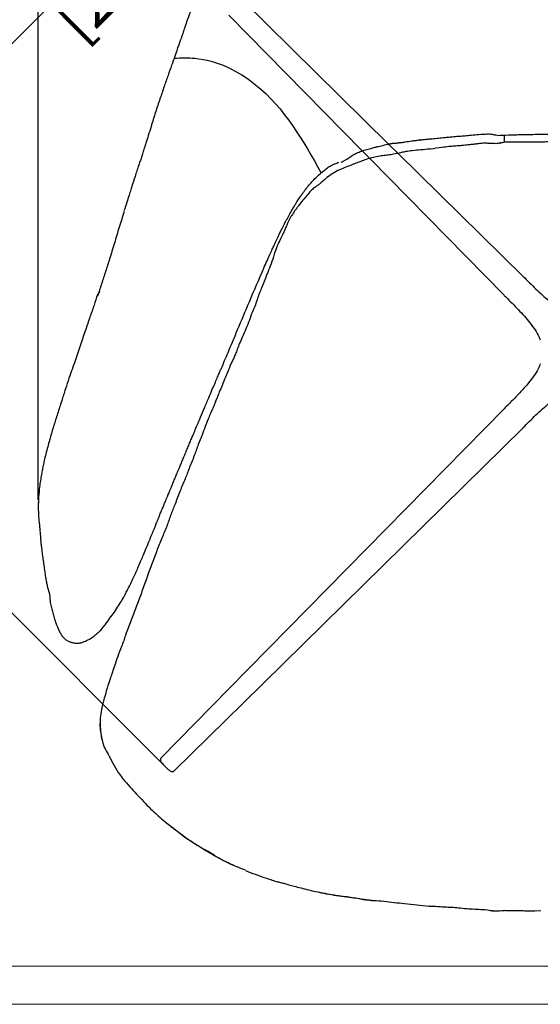
# Model space of a CAD drawing. Units: millimetres. Extents: x 0 to 3272, y 0 to 2287.
# Drawn here: x 436 to 747, y 0 to 587 of the extents above; entities that cross this region are included whole.
import ezdxf

# ---------------------------------------------------------------- set-up
doc = ezdxf.new("R2010")
doc.units = ezdxf.units.MM
doc.layers.add('CARTIGLIO', color=7, linetype='Continuous', lineweight=13)
doc.layers.add('QUOTE', color=251, linetype='Continuous', lineweight=5)
doc.layers.add('OGGETTO', color=7, linetype='Continuous')
doc.styles.add('ARIAL', font='Arial')
doc.dimstyles.new('Quotatura  scala 1_8', dxfattribs={"dimtxt": 25, "dimasz": 30, "dimexe": 0, "dimexo": 3, "dimgap": 6, "dimtad": 1, "dimlfac": 0.1, "dimrnd": 0.5, "dimzin": 12, "dimdsep": 46, "dimtxsty": 'ARIAL', "dimcen": 0.09, "dimclrd": 256, "dimclre": 251, "dimadec": 0, "dimazin": 3, "dimtfac": 1, "dimtofl": 0, "dimtmove": 0, "dimatfit": 3, "dimfxl": 1, "dimfrac": 2, "dimtolj": 1, "dimtzin": 12, "dimarcsym": 0})

# ---------------------------------------------------------------- blocks, each defined once
blk = doc.blocks.new('*D14')
at = {"layer": 'Defpoints', "color": 0}
for p in [(447.58, 806.27), (447.58, 297.68), (1092.61, 290.59)]:
    blk.add_point(p, dxfattribs=at)
at = {"layer": 'QUOTE', "color": 251, "lineweight": -2}
for p, q in [((447.58, 300.68), (447.58, 806.27)), ((1092.61, 293.59), (1092.61, 806.27))]:
    blk.add_line(p, q, dxfattribs=at)
at = {"layer": 'QUOTE', "lineweight": -2}
blk.add_line((1062.61, 806.27), (477.58, 806.27), dxfattribs=at)
at = {"layer": 'QUOTE'}
for points in [[(477.58, 811.27), (477.58, 801.27), (447.58, 806.27)], [(1062.61, 801.27), (1062.61, 811.27), (1092.61, 806.27)]]:
    blk.add_solid(points, dxfattribs=at)
at = {"layer": 'QUOTE', "color": 0, "insert": (774.06, 843.31), "char_height": 25, "attachment_point": 2, "style": 'ARIAL'}
blk.add_mtext('\\A1;64.5 cm\\P [25 3/8 in]', dxfattribs=at)
blk = doc.blocks.new('*D17')
at = {"layer": 'Defpoints', "color": 0}
for p in [(756.36, 897.29), (1017.7, 635.96), (523.37, 141.63)]:
    blk.add_point(p, dxfattribs=at)
at = {"layer": 'QUOTE', "color": 251, "lineweight": -2}
for p, q in [((1015.58, 638.08), (756.36, 897.29)), ((521.25, 143.76), (262.04, 402.97))]:
    blk.add_line(p, q, dxfattribs=at)
at = {"layer": 'QUOTE', "lineweight": -2}
blk.add_line((283.25, 424.18), (735.15, 876.08), dxfattribs=at)
at = {"layer": 'QUOTE'}
for points in [[(738.69, 872.55), (731.62, 879.62), (756.36, 897.29)], [(279.72, 427.72), (286.79, 420.65), (262.04, 402.97)]]:
    blk.add_solid(points, dxfattribs=at)
at = {"layer": 'QUOTE', "color": 0, "insert": (479.16, 672.48), "char_height": 25, "attachment_point": 2, "rotation": 45, "style": 'ARIAL'}
blk.add_mtext('\\A1;70 cm\\P [27 1/2 in]', dxfattribs=at)

msp = doc.modelspace()

# ---------------------------------------------------------------- linework, layer by layer
at = {"layer": 'CARTIGLIO'}
for points in [[(0, 2287.478), (3271.673, 2287.478), (3271.673, 0), (0, 0)], [(22.815, 2264.664), (3248.858, 2264.664), (3248.858, 22.815), (22.815, 22.815)]]:
    msp.add_lwpolyline(points, close=True, dxfattribs=at)
at = {"layer": 'OGGETTO', "ltscale": 2.5}
for p, q in [((569.694, 598.165), (656.464, 512.863)), ((561.227, 589.697), (640.796, 508.759)), ((725.522, 513.946), (725.522, 518.246)), ((656.464, 512.863), (662.087, 507.335)), ((675.357, 515.373), (674.934, 515.356)), ((717.275, 513.245), (716.641, 513.257)), ((640.796, 508.759), (645.227, 504.252)), ((662.087, 507.335), (736.711, 433.973)), ((645.227, 504.252), (725.419, 422.681)), ((725.441, 422.658), (725.419, 422.681)), ((725.419, 355.06), (561.227, 188.043)), ((725.441, 355.083), (725.419, 355.06)), ((569.694, 179.575), (736.711, 343.767)), ((526.597, 307.547), (526.679, 307.743)), ((454.388, 242.697), (454.515, 241.48)), ((484.922, 223.227), (484.724, 222.986)), ((520.806, 146.925), (561.227, 188.043)), ((569.695, 179.575), (528.577, 139.154)), ((521.922, 143.085), (524.736, 140.271)), ((743.648, 55.699), (747.238, 55.954))]:
    msp.add_line(p, q, dxfattribs=at)
for points, knots in [([(542.161, 602.917), (541.89, 602.015), (541.403, 600.393), (540.421, 598.046), (539.753, 596.276), (539.348, 595.005), (539.012, 593.92), (538.583, 592.597), (537.95, 590.821), (536.957, 588.161), (535.916, 585.311), (535.109, 582.962), (534.695, 581.736), (534.528, 581.238), (534.455, 581.02)], [0, 0, 0, 0, 0.1382753, 0.2488498, 0.3327909, 0.3899483, 0.4319403, 0.4913303, 0.5727135, 0.6763582, 0.8475229, 0.9356829, 0.9719596, 1, 1, 1, 1]), ([(533.528, 578.172), (533.318, 577.564), (532.986, 576.602), (532.559, 575.459), (532.316, 574.821), (532.19, 574.485), (532.124, 574.309), (532.075, 574.175), (532.045, 574.091), (532.025, 574.036)], [0, 0, 0, 0, 0.4387362, 0.6944898, 0.8317726, 0.9026082, 0.9384236, 0.9595879, 1, 1, 1, 1]), ([(534.455, 581.02), (534.44, 580.974), (534.263, 580.45), (533.962, 579.506), (533.672, 578.614), (533.528, 578.172)], [0, 0, 0, 0, 0.04652329, 0.52745666, 1, 1, 1, 1]), ([(532.025, 574.036), (531.921, 573.75), (531.677, 573.071), (531.298, 571.989), (530.881, 570.767), (530.118, 568.509), (528.93, 564.861), (527.01, 559.621), (524.926, 553.598), (522.544, 546.912), (520.081, 539.632), (517.371, 531.639), (515.716, 526.139), (514.855, 523.279)], [0, 0, 0, 0, 0.0169282, 0.040076, 0.0642688, 0.089384, 0.1742925, 0.2818201, 0.4012747, 0.5325879, 0.6759392, 0.8314789, 1, 1, 1, 1]), ([(514.863, 523.281), (514.292, 521.499), (513.237, 518.208), (511.864, 513.697), (510.65, 510.022), (509.701, 506.976), (508.868, 504.311), (508.025, 501.781), (507.051, 499.051), (506.028, 495.995), (504.921, 492.366), (503.79, 488.881), (502.691, 485.479), (501.539, 482.071), (500.374, 477.813), (499.27, 474.71), (498.66, 472.997)], [0, 0, 0, 0, 0.1058785, 0.1954574, 0.268745, 0.3261188, 0.3779856, 0.4290109, 0.4791503, 0.5433262, 0.6127357, 0.6951547, 0.7498435, 0.8139557, 0.8972664, 1, 1, 1, 1]), ([(674.933, 515.274), (675.305, 515.319), (676.037, 515.408), (677.275, 515.547), (679.049, 515.727), (681.833, 515.973), (685.247, 516.337), (688.258, 516.599), (690.392, 516.809), (692.219, 517.007), (694.818, 517.285), (697.963, 517.516), (701.342, 517.762), (704.975, 518.132), (707.582, 518.38), (708.99, 518.514)], [0, 0, 0, 0, 0.0324681, 0.0638857, 0.1112528, 0.1899037, 0.3091746, 0.4142564, 0.4567377, 0.4938025, 0.5760372, 0.6821981, 0.770005, 0.8757102, 1, 1, 1, 1]), ([(708.938, 518.509), (710.725, 518.641), (713.604, 518.854), (717.534, 518.937), (719.426, 518.491), (720.371, 518.267)], [0, 0, 0, 0, 0.4501632, 0.7252301, 1, 1, 1, 1]), ([(719.526, 518.612), (720.127, 518.434), (720.808, 518.231), (721.256, 518.061), (721.308, 518.041)], [0, 0, 0, 0, 0.8828, 1, 1, 1, 1]), ([(721.357, 517.992), (723.477, 518.085), (727.311, 518.251), (732.479, 518.422), (736.392, 518.545), (738.588, 518.6), (739.462, 518.622)], [0, 0, 0, 0, 0.3524245, 0.637215, 0.855559, 1, 1, 1, 1]), ([(739.466, 518.547), (743.497, 518.65), (754.9, 518.942), (766.307, 518.847), (773.681, 518.785)], [0, 0, 0, 0, 0.353561, 1, 1, 1, 1]), ([(639.031, 508.114), (639.397, 508.251), (640.082, 508.508), (641.294, 508.938), (643.193, 509.564), (645.626, 510.236), (648.185, 510.879), (650.883, 511.545), (653.406, 512.15), (655.549, 512.662), (656.716, 512.921), (657.527, 513.086), (658.279, 513.223), (659.249, 513.372), (660.132, 513.443), (660.984, 513.465), (662.083, 513.565), (663.066, 513.681), (664.378, 513.858), (666.863, 514.232), (669.909, 514.663), (672.469, 514.992), (674.163, 515.212), (674.955, 515.308), (675.36, 515.357)], [0, 0, 0, 0, 0.0281713, 0.052704, 0.0935845, 0.173595, 0.2375044, 0.2897674, 0.3865956, 0.4313153, 0.451979, 0.4721297, 0.4928014, 0.5150194, 0.5672552, 0.6238176, 0.6730577, 0.6959038, 0.7193119, 0.7840586, 0.877039, 0.9419635, 0.9702663, 1, 1, 1, 1]), ([(688.341, 510.858), (686.054, 510.485), (681.807, 509.794), (675.862, 509.444), (670.954, 508.985), (667.194, 508.447), (664.091, 507.76), (661.102, 507.111), (657.898, 506.504), (654.53, 505.998), (651.062, 505.678), (648.685, 505.147), (647.442, 504.869)], [0, 0, 0, 0, 0.16757365, 0.31111887, 0.43031633, 0.5250801, 0.58719673, 0.66099245, 0.74725758, 0.82373568, 0.90786646, 1, 1, 1, 1]), ([(716.464, 513.26), (715.498, 513.296), (713.57, 513.367), (710.965, 513.164), (708.622, 512.822), (706.519, 512.58), (704.647, 512.424), (702.883, 512.255), (701.011, 512.043), (698.623, 511.78), (695.678, 511.587), (692.185, 511.314), (689.683, 511.017), (688.341, 510.858)], [0, 0, 0, 0, 0.1025557, 0.2045628, 0.2787286, 0.3552623, 0.428472, 0.4780121, 0.5434644, 0.6283759, 0.7327554, 0.8565945, 1, 1, 1, 1]), ([(722.839, 513.46), (722.048, 513.286), (720.669, 512.983), (719.029, 513.138), (717.97, 513.21), (717.511, 513.233), (717.281, 513.245)], [0, 0, 0, 0, 0.4312528, 0.7521781, 0.8755413, 1, 1, 1, 1]), ([(722.852, 513.382), (722.851, 513.383), (722.84, 513.393), (722.828, 513.387), (722.857, 513.221), (722.867, 513.12), (722.874, 513.038)], [0, 0, 0, 0, 0.01974913, 0.17737528, 0.33746002, 1, 1, 1, 1]), ([(725.549, 513.952), (725.097, 513.858), (724.194, 513.669), (723.29, 513.483), (722.838, 513.39)], [0, 0, 0, 0, 0.4996919, 1, 1, 1, 1]), ([(817.181, 514.112), (814.774, 514.13), (810.38, 514.164), (804.423, 514.14), (799.887, 514.143), (796.619, 514.163), (794.215, 514.208), (792.066, 514.255), (789.88, 514.296), (787.609, 514.318), (784.015, 514.336), (778.789, 514.315), (773.211, 514.288), (768.527, 514.324), (765.228, 514.334), (762.238, 514.306), (759.755, 514.248), (757.783, 514.196), (756.015, 514.154), (754.225, 514.12), (752.287, 514.096), (750.539, 514.084), (749.068, 514.076), (747.609, 514.069), (745.495, 514.061), (742.257, 514.055), (737.731, 514.046), (732.031, 513.999), (727.841, 513.969), (725.55, 513.952)], [0, 0, 0, 0, 0.0786843, 0.1436295, 0.1947478, 0.2269595, 0.2505148, 0.2734468, 0.2972937, 0.3220563, 0.3477251, 0.4148065, 0.4928651, 0.5300273, 0.5678766, 0.6006769, 0.6277799, 0.6492304, 0.6653351, 0.6868867, 0.7088003, 0.7294077, 0.7445777, 0.7571953, 0.7771821, 0.8137128, 0.8630435, 0.9251289, 1, 1, 1, 1]), ([(647.442, 504.869), (645.981, 504.49), (643.41, 503.822), (640.195, 502.66), (637.914, 501.782), (636.15, 501.097), (633.93, 500.186), (630.973, 499.055), (627.081, 497.568), (623.312, 495.473), (620.25, 493.338), (617.846, 491.164), (615.94, 489.552), (613.913, 488.013), (612.002, 486.64), (610.717, 485.575), (610.037, 485.012)], [0, 0, 0, 0, 0.1051881, 0.1850449, 0.2383714, 0.2757629, 0.3170949, 0.4064135, 0.4982114, 0.6083212, 0.7088383, 0.7599342, 0.8345375, 0.8828644, 0.9379656, 1, 1, 1, 1]), ([(629.418, 502.654), (629.907, 502.928), (630.843, 503.452), (632.127, 504.22), (633.247, 504.955), (634.247, 505.642), (635.076, 506.18), (635.639, 506.523), (636.203, 506.842), (636.758, 507.132), (637.305, 507.396), (637.851, 507.641), (638.414, 507.88), (638.805, 508.028), (639.013, 508.107)], [0, 0, 0, 0, 0.2285485, 0.436893, 0.6025458, 0.7137049, 0.7537692, 0.7876316, 0.8187912, 0.8501525, 0.8833978, 0.9190512, 0.9568305, 1, 1, 1, 1]), ([(617.993, 497.061), (618.664, 497.609), (619.992, 498.693), (622.134, 500.11), (624.488, 501.047), (626.033, 501.704), (626.805, 502.033)], [0, 0, 0, 0, 0.2551774, 0.5047041, 0.7523061, 1, 1, 1, 1]), ([(628.241, 502.06), (628.436, 502.153), (628.826, 502.34), (629.221, 502.549), (629.418, 502.654)], [0, 0, 0, 0, 0.4997107, 1, 1, 1, 1]), ([(598.395, 472.68), (599.063, 473.847), (600.297, 476.006), (602.14, 478.891), (603.694, 481.23), (604.972, 483.076), (606.086, 484.619), (607.236, 486.15), (608.615, 487.9), (610.344, 489.933), (612.479, 492.2), (615.047, 494.642), (616.977, 496.226), (617.993, 497.061)], [0, 0, 0, 0, 0.1275414, 0.2356951, 0.3245114, 0.3939563, 0.4487574, 0.5054463, 0.5761101, 0.6608444, 0.7598595, 0.873504, 1, 1, 1, 1]), ([(610.037, 485.012), (609.248, 484.037), (607.785, 482.228), (605.719, 479.771), (603.864, 477.695), (602.472, 475.703), (600.909, 473.474), (599.161, 471.063), (597.659, 468.571), (596.583, 466.427), (595.723, 464.467), (594.823, 462.16), (593.627, 459.388), (591.887, 456.114), (589.908, 452.019), (588.852, 448.866), (588.278, 447.156)], [0, 0, 0, 0, 0.0856001, 0.15888745, 0.21969985, 0.27597005, 0.32382939, 0.40485051, 0.47857545, 0.52191079, 0.56851618, 0.62453478, 0.69054257, 0.77398018, 0.8773266, 1, 1, 1, 1]), ([(498.844, 472.692), (497.812, 469.554), (495.747, 463.276), (493.01, 453.753), (490.261, 445.003), (487.773, 436.924), (485.249, 429.585), (483.736, 424.646), (482.979, 422.177)], [0, 0, 0, 0, 0.1868823, 0.3737748, 0.5600212, 0.7065918, 0.8533381, 1, 1, 1, 1]), ([(582.082, 438.89), (582.739, 440.365), (583.95, 443.089), (585.643, 446.825), (587.05, 449.875), (588.166, 452.311), (589.272, 454.759), (590.672, 457.791), (592.675, 461.886), (595.232, 467.005), (597.278, 470.675), (598.395, 472.68)], [0, 0, 0, 0, 0.1289933, 0.2382034, 0.3276609, 0.3973836, 0.4523191, 0.542657, 0.6640442, 0.8165281, 1, 1, 1, 1]), ([(588.281, 447.159), (587.711, 445.221), (586.631, 441.543), (584.427, 436.554), (582.735, 432.011), (581.233, 428.025), (579.608, 424.456), (578.294, 420.831), (577.09, 416.84), (575.14, 412.625), (574.032, 409.535), (573.446, 407.899)], [0, 0, 0, 0, 0.1441004, 0.2734346, 0.3888488, 0.4902184, 0.5774987, 0.668735, 0.7655663, 0.8759166, 1, 1, 1, 1]), ([(566.446, 402.22), (568.784, 407.768), (573.95, 420.025), (579.205, 432.216), (582.082, 438.89)], [0, 0, 0, 0, 0.4525997, 1, 1, 1, 1]), ([(736.711, 433.973), (739.24, 431.441), (744.244, 426.431), (750.721, 420.449), (756.179, 416.282), (759.877, 413.794), (762.422, 412.832), (763.415, 412.457)], [0, 0, 0, 0, 0.3111571, 0.6158072, 0.7643966, 0.9080821, 1, 1, 1, 1]), ([(482.897, 423.075), (482.211, 420.984), (480.745, 416.509), (478.265, 409.475), (475.604, 401.639), (472.647, 392.904), (469.467, 383.328), (467.104, 376.757), (465.873, 373.336)], [0, 0, 0, 0, 0.12408074, 0.26542635, 0.42392205, 0.59929379, 0.79135791, 1, 1, 1, 1]), ([(484.37, 424.587), (484.224, 424.488), (483.758, 424.172), (483.256, 423.705), (482.931, 423.169), (482.74, 422.748), (482.901, 422.364), (482.979, 422.177)], [0, 0, 0, 0, 0.1516121, 0.4856508, 0.660862, 0.8346859, 1, 1, 1, 1]), ([(725.441, 422.658), (727.971, 420.131), (732.978, 415.131), (738.954, 408.658), (743.116, 403.203), (745.587, 399.532), (746.538, 397.017), (746.903, 396.052)], [0, 0, 0, 0, 0.3119277, 0.6173642, 0.7663202, 0.9103719, 1, 1, 1, 1]), ([(573.446, 407.9), (572.789, 406.16), (571.547, 402.871), (569.508, 398.28), (567.701, 394.26), (566.262, 390.754), (565.241, 387.742), (564.112, 385.149), (562.912, 382.79), (561.765, 380.291), (560.764, 377.235), (558.998, 373.519), (557.831, 370.57), (557.169, 368.895)], [0, 0, 0, 0, 0.1327024, 0.2509729, 0.3549566, 0.4447087, 0.5201828, 0.5811741, 0.6449983, 0.70757, 0.7755382, 0.872524, 1, 1, 1, 1]), ([(549.236, 361.61), (549.87, 363.104), (551.053, 365.895), (552.729, 369.786), (554.14, 373.114), (555.307, 375.88), (556.285, 378.139), (557.406, 380.69), (558.906, 384.143), (560.95, 389.06), (563.54, 395.217), (565.419, 399.746), (566.446, 402.22)], [0, 0, 0, 0, 0.1102264, 0.2060442, 0.2879346, 0.3559316, 0.41006, 0.4552593, 0.545275, 0.6660306, 0.8175915, 1, 1, 1, 1]), ([(746.953, 381.813), (746.573, 380.807), (745.608, 378.25), (743.116, 374.54), (739.67, 370.018), (735.411, 365.233), (730.502, 360.13), (727.137, 356.774), (725.441, 355.083)], [0, 0, 0, 0, 0.093072, 0.2365786, 0.3849713, 0.5870666, 0.7919795, 1, 1, 1, 1]), ([(465.873, 373.336), (465.175, 371.179), (463.709, 366.648), (461.427, 359.585), (459.186, 352.249), (456.682, 344.805), (454.877, 338.554), (453.425, 333.307), (452.344, 329.153), (451.65, 326.374), (451.298, 324.966)], [0, 0, 0, 0, 0.13319534, 0.27971278, 0.43946268, 0.58459274, 0.73942529, 0.82388306, 0.91075194, 1, 1, 1, 1]), ([(557.169, 368.895), (556.62, 367.559), (555.624, 365.133), (554.253, 361.875), (553.246, 359.335), (552.566, 357.525), (552.047, 356.228), (551.542, 355.039), (550.88, 353.57), (549.865, 351.368), (548.611, 348.247), (546.934, 344.149), (545.167, 339.152), (542.768, 333.465), (540.567, 326.785), (538.66, 322.183), (537.652, 319.749)], [0, 0, 0, 0, 0.08212694, 0.14905162, 0.20074613, 0.23726477, 0.2588186, 0.2800721, 0.31054534, 0.35025055, 0.41753438, 0.50122168, 0.60126309, 0.71777918, 0.8507127, 1, 1, 1, 1]), ([(736.734, 343.79), (739.26, 346.319), (744.26, 351.324), (750.731, 357.3), (756.184, 361.461), (759.861, 363.936), (762.383, 364.891), (763.355, 365.258)], [0, 0, 0, 0, 0.311708, 0.6169312, 0.7658004, 0.9097557, 1, 1, 1, 1]), ([(526.685, 307.74), (527.079, 308.698), (527.841, 310.547), (528.896, 313.104), (529.77, 315.198), (530.514, 316.965), (531.227, 318.65), (532.043, 320.578), (532.985, 322.817), (534.064, 325.427), (535.217, 328.247), (536.39, 331.094), (537.533, 333.817), (538.627, 336.402), (539.719, 338.996), (540.968, 341.97), (542.545, 345.679), (544.533, 350.316), (546.803, 355.864), (548.487, 359.807), (549.385, 361.911)], [0, 0, 0, 0, 0.0530653, 0.1024786, 0.1409664, 0.1687086, 0.2001228, 0.2340827, 0.2753288, 0.3237764, 0.3778585, 0.4304703, 0.4806582, 0.5284032, 0.5736976, 0.624446, 0.6931439, 0.7793867, 0.8822518, 1, 1, 1, 1]), ([(736.711, 343.767), (736.715, 343.771), (736.723, 343.779), (736.73, 343.786), (736.734, 343.79)], [0, 0, 0, 0, 0.499962, 1, 1, 1, 1]), ([(451.298, 324.966), (451.071, 323.971), (450.603, 321.925), (449.979, 318.857), (449.401, 315.571), (448.827, 312.096), (448.163, 307.607), (447.719, 302.298), (447.485, 296.27), (447.674, 292.432), (447.772, 290.446)], [0, 0, 0, 0, 0.07350635, 0.15122257, 0.23253063, 0.33347364, 0.44022789, 0.61324922, 0.79986037, 1, 1, 1, 1]), ([(537.658, 319.763), (536.832, 317.579), (535.094, 312.981), (531.956, 305.884), (529.408, 298.613), (526.448, 291.685), (524.254, 284.743), (521.084, 277.709), (519.173, 272.784), (518.191, 270.252)], [0, 0, 0, 0, 0.1316273, 0.2770992, 0.4368449, 0.5656961, 0.70238, 0.8469888, 1, 1, 1, 1]), ([(524.867, 303.408), (525.202, 304.202), (525.784, 305.582), (526.36, 306.96), (526.604, 307.544)], [0, 0, 0, 0, 0.5755566, 1, 1, 1, 1]), ([(484.734, 222.98), (485.317, 223.675), (486.549, 225.145), (488.621, 227.845), (491.022, 231.089), (493.615, 234.773), (495.994, 238.403), (498.015, 241.823), (499.644, 244.812), (501.178, 247.779), (502.74, 250.952), (504.355, 254.365), (505.928, 257.787), (507.445, 261.225), (508.891, 264.642), (510.396, 268.237), (512.034, 272.127), (513.719, 276.169), (515.262, 279.935), (516.446, 282.864), (517.47, 285.402), (518.474, 287.877), (519.54, 290.499), (520.442, 292.718), (521.145, 294.438), (521.813, 296.065), (522.693, 298.2), (523.818, 300.909), (524.655, 302.9), (525.11, 303.982)], [0, 0, 0, 0, 0.0300004, 0.0634669, 0.1110499, 0.1630032, 0.2150787, 0.2596241, 0.2967835, 0.3284359, 0.3693471, 0.4128732, 0.4522588, 0.4932311, 0.536495, 0.5740905, 0.6208788, 0.6747694, 0.7176825, 0.7544541, 0.7782395, 0.8073916, 0.8419293, 0.8710427, 0.8856338, 0.9037238, 0.9291529, 0.96147, 1, 1, 1, 1]), ([(447.772, 290.446), (447.864, 289.452), (448.038, 287.587), (448.331, 285.035), (448.479, 282.948), (448.607, 281.283), (448.77, 279.974), (448.896, 278.714), (448.947, 277.164), (449.07, 275.063), (449.515, 272.515), (449.701, 269.648), (450.047, 267.576), (450.232, 266.467)], [0, 0, 0, 0, 0.1084762, 0.2034456, 0.284785, 0.3524941, 0.4065656, 0.4518603, 0.5217567, 0.6115216, 0.7211996, 0.8507363, 1, 1, 1, 1]), ([(518.191, 270.252), (517.149, 267.479), (515.067, 261.935), (512.037, 253.579), (509.086, 245.182), (505.828, 236.885), (502.849, 228.486), (500.714, 222.938), (499.648, 220.168)], [0, 0, 0, 0, 0.1665786, 0.3329773, 0.4997537, 0.666241, 0.8333377, 1, 1, 1, 1]), ([(450.232, 266.467), (450.409, 265.162), (450.743, 262.7), (451.267, 259.05), (451.667, 255.695), (452.227, 252.627), (452.737, 250.087), (453.211, 248.14), (453.672, 246.429), (454.034, 245.09), (454.378, 244.061), (454.531, 243.22), (454.438, 242.88), (454.388, 242.697)], [0, 0, 0, 0, 0.1628355, 0.3071402, 0.4329616, 0.5406142, 0.6297366, 0.6898577, 0.7375268, 0.7865217, 0.8457982, 0.9165722, 1, 1, 1, 1]), ([(454.535, 241.286), (454.586, 240.7), (454.729, 239.069), (455.333, 236.431), (456.201, 233.429), (456.74, 231.446), (457.001, 230.485)], [0, 0, 0, 0, 0.1618725, 0.4498909, 0.7332474, 1, 1, 1, 1]), ([(457.004, 230.475), (457.366, 229.272), (458.039, 227.036), (459.347, 224.088), (460.382, 221.683), (461.55, 219.825), (463.025, 218.103), (464.7, 216.877), (466.384, 216.074), (468.084, 215.546), (469.909, 215.311), (471.406, 215.336), (472.223, 215.38), (472.745, 215.458), (473.009, 215.531), (473.147, 215.569)], [0, 0, 0, 0, 0.1637503, 0.3045149, 0.4269643, 0.5368489, 0.6380973, 0.7304469, 0.7815975, 0.8438546, 0.9162413, 0.9561599, 0.9769997, 0.9879387, 1, 1, 1, 1]), ([(473.147, 215.569), (473.751, 215.789), (475.364, 216.376), (477.894, 217.558), (480.136, 218.975), (481.641, 220.221), (482.551, 221.003), (483.117, 221.499), (483.615, 221.939), (484.045, 222.323), (484.407, 222.636), (484.618, 222.858), (484.733, 222.979)], [0, 0, 0, 0, 0.1255275, 0.3353853, 0.5576948, 0.689967, 0.7435168, 0.7915921, 0.8375524, 0.8850719, 0.9374248, 1, 1, 1, 1]), ([(499.648, 220.168), (498.887, 217.844), (497.465, 213.5), (494.945, 207.629), (493.26, 202.469), (491.819, 198.244), (490.766, 194.902), (489.962, 192.597), (489.425, 191.084), (489.002, 189.86), (488.498, 188.304), (487.892, 186.091), (487.148, 183.212), (486.067, 179.72), (485.042, 175.5), (484.718, 172.397), (484.544, 170.732)], [0, 0, 0, 0, 0.14167296, 0.26477158, 0.36942724, 0.45550509, 0.52313171, 0.57214914, 0.59671601, 0.61601371, 0.64709354, 0.69135409, 0.74877048, 0.81929343, 0.90307149, 1, 1, 1, 1]), ([(484.544, 170.732), (484.427, 169.058), (484.209, 165.928), (484.78, 161.601), (485.299, 158.745), (485.702, 157.358), (485.76, 157.158)], [0, 0, 0, 0, 0.36391443, 0.68047823, 0.95410407, 1, 1, 1, 1]), ([(484.5, 170.096), (484.593, 169.294), (484.356, 166.467), (484.817, 161.573), (485.687, 156.777), (487.282, 152.188), (490.082, 147.623), (492.725, 142.375), (496.048, 136.86), (498.745, 133.594), (500.094, 131.961)], [0, 0, 0, 0, 0.1121441, 0.2241901, 0.3363308, 0.4482015, 0.5601496, 0.7066654, 0.8533214, 1, 1, 1, 1]), ([(520.785, 146.819), (520.723, 146.747), (520.598, 146.602), (520.464, 146.341), (520.373, 146.056), (520.362, 145.858), (520.356, 145.759)], [0, 0, 0, 0, 0.242053, 0.4925431, 0.7468972, 1, 1, 1, 1]), ([(520.356, 145.769), (520.425, 145.427), (520.542, 144.84), (521.063, 144.071), (521.519, 143.502), (521.796, 143.216), (521.939, 143.068)], [0, 0, 0, 0, 0.39201, 0.6722955, 0.8309444, 1, 1, 1, 1]), ([(524.741, 140.276), (524.963, 140.078), (525.419, 139.671), (526.175, 139.166), (526.89, 138.802), (527.236, 138.738), (527.411, 138.705)], [0, 0, 0, 0, 0.2356054, 0.4833585, 0.7392149, 1, 1, 1, 1]), ([(527.411, 138.705), (527.51, 138.711), (527.71, 138.722), (527.995, 138.814), (528.255, 138.948), (528.399, 139.073), (528.47, 139.134)], [0, 0, 0, 0, 0.2554706, 0.5105759, 0.7602216, 1, 1, 1, 1]), ([(500.285, 131.746), (500.263, 131.762), (500.199, 131.806), (500.113, 131.917), (500.1, 131.947), (500.094, 131.961)], [0, 0, 0, 0, 0.2292443, 0.6441782, 1, 1, 1, 1]), ([(500.094, 131.961), (501.41, 130.452), (504.042, 127.432), (508.29, 123.199), (512.358, 118.706), (517.509, 113.663), (523.789, 108.185), (528.899, 104.34), (531.455, 102.416)], [0, 0, 0, 0, 0.1399044, 0.2799913, 0.4200353, 0.5601457, 0.7799472, 1, 1, 1, 1]), ([(523.805, 108.324), (524.685, 107.662), (527.272, 105.717), (529.827, 103.705), (531.513, 102.377)], [0, 0, 0, 0, 0.3401278, 1, 1, 1, 1]), ([(531.455, 102.416), (533.752, 100.745), (538.346, 97.402), (545.611, 92.868), (552.388, 88.824), (558.422, 85.504), (562.172, 83.795), (563.868, 82.987), (563.936, 82.955)], [0, 0, 0, 0, 0.2250532, 0.4501184, 0.6750126, 0.8517683, 0.9940752, 1, 1, 1, 1]), ([(531.513, 102.377), (533.039, 101.183), (535.797, 99.025), (539.824, 96.594), (542.632, 94.677), (544.598, 93.507), (545.904, 92.776), (546.957, 92.215), (548.039, 91.667), (549.436, 90.954), (551.377, 89.76), (554.317, 87.712), (558.612, 85.471), (562.046, 83.814), (563.85, 82.943)], [0, 0, 0, 0, 0.1544138, 0.2790819, 0.3733969, 0.4242394, 0.4609501, 0.4925672, 0.5197649, 0.5595097, 0.6193003, 0.6999166, 0.8423589, 1, 1, 1, 1]), ([(563.852, 82.942), (565.029, 82.46), (567.359, 81.507), (569.708, 80.603), (570.869, 80.156)], [0, 0, 0, 0, 0.50543261, 1, 1, 1, 1]), ([(571.063, 79.83), (573.038, 79.039), (576.99, 77.458), (582.05, 75.692), (585.125, 74.661), (586.177, 74.309)], [0, 0, 0, 0, 0.3968845, 0.7937133, 1, 1, 1, 1]), ([(586.22, 74.268), (586.486, 74.171), (587.797, 73.694), (589.56, 73.232), (591.445, 72.772), (592.869, 72.456), (594.729, 72.023), (597.244, 71.25), (600.477, 70.272), (604.511, 69.412), (609.195, 68.041), (612.627, 67.355), (614.465, 66.987)], [0, 0, 0, 0, 0.0291748, 0.1436226, 0.1867635, 0.2282219, 0.2930318, 0.3832255, 0.4989694, 0.6403292, 0.8073428, 1, 1, 1, 1]), ([(614.465, 66.987), (616.271, 66.648), (619.886, 65.969), (625.312, 64.851), (631.758, 64.323), (639.008, 62.989), (644.493, 62.292), (647.237, 61.944)], [0, 0, 0, 0, 0.1664796, 0.3332295, 0.4996609, 0.7497103, 1, 1, 1, 1]), ([(614.79, 66.823), (616.81, 66.428), (620.85, 65.637), (626.959, 64.635), (632.655, 63.923), (637.905, 63.252), (642.674, 62.291), (645.901, 62.017), (647.515, 61.88)], [0, 0, 0, 0, 0.1865601, 0.3732371, 0.5595476, 0.7063364, 0.8531597, 1, 1, 1, 1]), ([(647.515, 61.88), (647.513, 61.876), (647.51, 61.869), (647.421, 61.886), (647.332, 61.904), (647.264, 61.937), (647.232, 61.952)], [0, 0, 0, 0, 0.1822051, 0.3844733, 0.7102368, 1, 1, 1, 1]), ([(647.515, 61.88), (649.582, 61.777), (653.709, 61.57), (659.842, 60.597), (666.409, 60.195), (673.317, 59.339), (678.182, 58.823), (680.615, 58.566)], [0, 0, 0, 0, 0.18679, 0.3729942, 0.5596615, 0.7798075, 1, 1, 1, 1]), ([(680.615, 58.566), (680.627, 58.56), (680.653, 58.547), (680.559, 58.57), (680.505, 58.583), (680.464, 58.611), (680.453, 58.619)], [0, 0, 0, 0, 0.2252605, 0.4695678, 0.8565423, 1, 1, 1, 1]), ([(680.615, 58.566), (682.362, 58.517), (685.855, 58.42), (690.698, 57.952), (695.2, 58), (699.54, 57.342), (704.174, 56.944), (709.079, 56.689), (712.347, 56.561), (713.98, 56.497)], [0, 0, 0, 0, 0.1568875, 0.3136543, 0.4364293, 0.5596174, 0.7064545, 0.8532344, 1, 1, 1, 1]), ([(713.98, 56.497), (716.032, 56.152), (719.791, 55.52), (723.706, 55.901), (725.541, 55.97), (725.653, 55.975)], [0, 0, 0, 0, 0.5300873, 0.9713694, 1, 1, 1, 1]), ([(716.625, 56.085), (717.726, 55.881), (718.863, 55.67), (720.023, 55.768), (720.06, 55.771)], [0, 0, 0, 0, 0.9682813, 1, 1, 1, 1]), ([(725.532, 56.041), (726.784, 56.014), (729.436, 55.955), (733.238, 56.044), (736.85, 55.913), (740.215, 55.566), (742.511, 55.658), (743.698, 55.705)], [0, 0, 0, 0, 0.2095426, 0.4437335, 0.6158744, 0.801492, 1, 1, 1, 1])]:
    msp.add_open_spline(points, degree=3, knots=knots, dxfattribs=at)
at = {"layer": 'OGGETTO'}
msp.add_spline([(528.618, 564.064), (540.951, 564.009), (577.201, 548.22), (616.325, 495.475)], degree=3, dxfattribs=at)
at = {"layer": 'OGGETTO', "ltscale": 2.5}
for p in [(447.621, 299.376), (521.952, 143.114)]:
    msp.add_point(p, dxfattribs=at)

# ---------------------------------------------------------------- dimensions: what is measured, and where the dimension line sits
at = {"layer": 'QUOTE'}
dim = msp.add_linear_dim(base=(756.364, 897.295), p1=(523.373, 141.634), p2=(1017.699, 635.959), angle=45, dimstyle='Quotatura  scala 1_8', override={"dimpost": ' cm\\X'}, dxfattribs=at)
dim.commit()
dim.dimension.update_dxf_attribs({"geometry": '*D17', "text_midpoint": (505.359, 646.289), "dimtype": 160})
dim = msp.add_linear_dim(base=(447.58, 806.267), p1=(1092.605, 290.586), p2=(447.58, 297.679), dimstyle='Quotatura  scala 1_8', override={"dimpost": ' cm\\X'}, dxfattribs=at)
dim.commit()
dim.dimension.update_dxf_attribs({"geometry": '*D14', "text_midpoint": (774.061, 806.267), "dimtype": 160})

doc.saveas('drawing.dxf')
